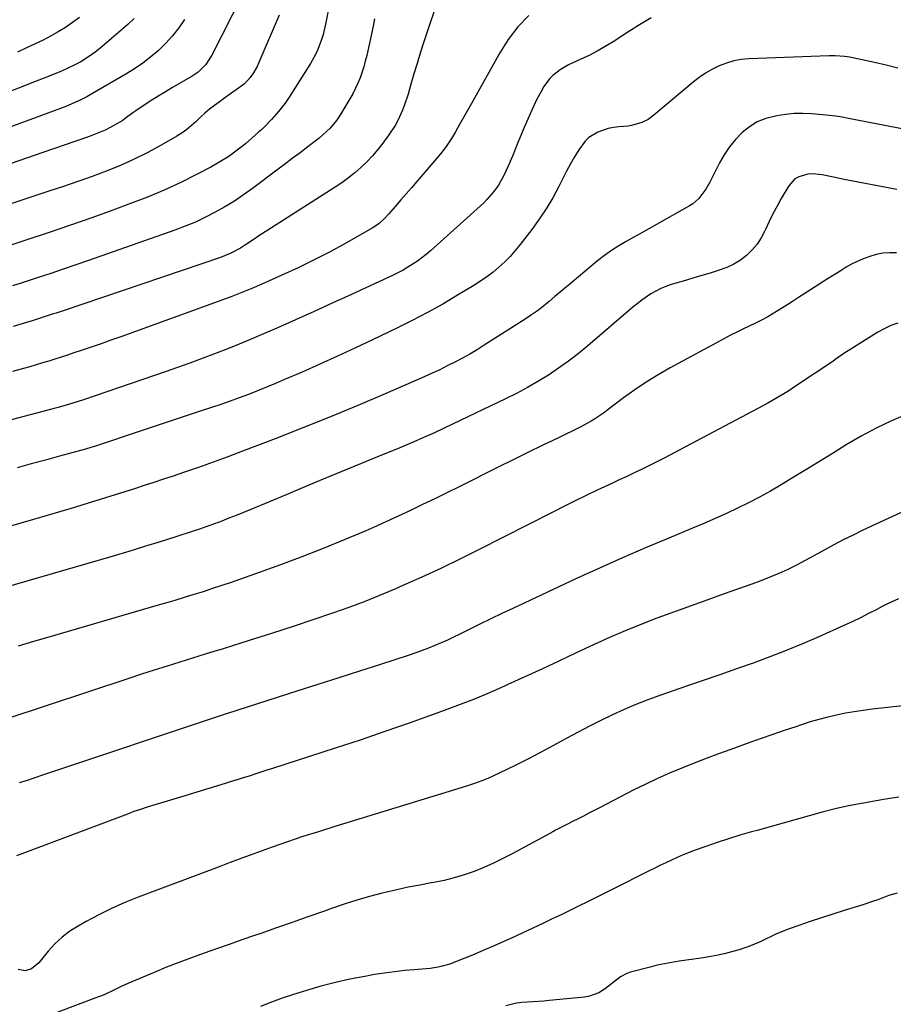
# Model space of a CAD drawing. Units: inches. Extents: x 1873270 to 1878759, y 394977 to 400334.
# Drawn here: x 1876619 to 1876983, y 395866 to 396277 of the extents above; entities that cross this region are included whole.
import ezdxf

# ---------------------------------------------------------------- set-up
doc = ezdxf.new("R2010")
doc.units = ezdxf.units.IN
doc.header["$MEASUREMENT"] = 0
doc.layers.add('7', color=7, linetype='Continuous')
doc.layers.add('8', color=7, linetype='Continuous')

msp = doc.modelspace()

# ---------------------------------------------------------------- linework, layer by layer
at = {"layer": '7', "color": 18}
for points in [[(1876711.8, 396286.7, 1822), (1876699.27, 396261.69, 1822), (1876696.76, 396257.89, 1822), (1876693.47, 396254.73, 1822), (1876692.23, 396253.85, 1822), (1876690.95, 396253.02, 1822), (1876682.83, 396248.25, 1822), (1876679.95, 396246.53, 1822), (1876677.09, 396244.78, 1822), (1876674.26, 396242.99, 1822), (1876671.44, 396241.16, 1822), (1876667.54, 396238.59, 1822), (1876666.7, 396238.01, 1822), (1876664.26, 396236.19, 1822), (1876661.78, 396234.42, 1822), (1876660.92, 396233.9, 1822), (1876656.77, 396231.56, 1822), (1876654.76, 396230.55, 1822), (1876650.6, 396228.8, 1822), (1876648.48, 396228.02, 1822), (1876644.22, 396226.5, 1822), (1876642.09, 396225.76, 1822), (1876628.82, 396221.24, 1822), (1876622, 396218.9, 1822), (1876615.18, 396216.54, 1822)], [(1876794.3, 396287.35, 1814), (1876787.5, 396266.88, 1814), (1876786.1, 396262.59, 1814), (1876784.75, 396258.3, 1814), (1876783.46, 396253.98, 1814), (1876782.2, 396249.65, 1814), (1876781.04, 396245.54, 1814), (1876779.59, 396241.04, 1814), (1876778.73, 396238.83, 1814), (1876776.77, 396234.53, 1814), (1876775.64, 396232.46, 1814), (1876773.04, 396228.52, 1814), (1876770.51, 396225.11, 1814), (1876768.4, 396222.43, 1814), (1876766.2, 396219.83, 1814), (1876763.84, 396217.37, 1814), (1876761.39, 396214.99, 1814), (1876758.81, 396212.76, 1814), (1876756.16, 396210.61, 1814), (1876753.4, 396208.61, 1814), (1876750.57, 396206.7, 1814), (1876722.62, 396188.9, 1814), (1876718.77, 396186.41, 1814), (1876716.86, 396185.14, 1814), (1876713.71, 396183.02, 1814), (1876711.12, 396181.37, 1814), (1876707.07, 396179.19, 1814), (1876702.82, 396177.46, 1814), (1876637.63, 396155.44, 1814), (1876634.31, 396154.33, 1814), (1876632.64, 396153.78, 1814), (1876629.31, 396152.69, 1814), (1876627.64, 396152.15, 1814), (1876624.29, 396151.12, 1814), (1876622, 396150.43, 1814), (1876619.18, 396149.58, 1814), (1876616.35, 396148.75, 1814)], [(1876748.38, 396283.77, 1818), (1876746.65, 396274.7, 1818), (1876745.63, 396270.37, 1818), (1876744.97, 396268.25, 1818), (1876743.39, 396264.1, 1818), (1876742.46, 396262.08, 1818), (1876740.28, 396258.22, 1818), (1876731.47, 396244.28, 1818), (1876729.8, 396241.81, 1818), (1876727.01, 396238.31, 1818), (1876724.08, 396234.92, 1818), (1876721.31, 396231.97, 1818), (1876720.03, 396230.77, 1818), (1876718.72, 396229.6, 1818), (1876713.21, 396224.87, 1818), (1876709.79, 396222.13, 1818), (1876706.25, 396219.56, 1818), (1876702.54, 396217.24, 1818), (1876698.73, 396215.08, 1818), (1876693.07, 396212.13, 1818), (1876686.27, 396208.76, 1818), (1876679.4, 396205.56, 1818), (1876672.41, 396202.64, 1818), (1876665.34, 396199.9, 1818), (1876657.94, 396197.21, 1818), (1876649.13, 396194.04, 1818), (1876640.29, 396190.92, 1818), (1876631.43, 396187.89, 1818), (1876622.55, 396184.91, 1818), (1876607.15, 396179.83, 1818)], [(1876687.8, 396276.62, 1824), (1876685.4, 396273.15, 1824), (1876682.82, 396269.83, 1824), (1876679.99, 396266.72, 1824), (1876676.99, 396263.75, 1824), (1876673.77, 396261.01, 1824), (1876670.45, 396258.41, 1824), (1876666.97, 396256.03, 1824), (1876663.38, 396253.8, 1824), (1876648.54, 396245.23, 1824), (1876647.04, 396244.39, 1824), (1876644, 396242.84, 1824), (1876642.45, 396242.12, 1824), (1876639.31, 396240.77, 1824), (1876637.72, 396240.14, 1824), (1876636.12, 396239.54, 1824), (1876594.18, 396224.14, 1824)], [(1876666.88, 396276.98, 1826), (1876664.24, 396274.58, 1826), (1876652.48, 396264.5, 1826), (1876650.6, 396262.99, 1826), (1876648.67, 396261.56, 1826), (1876644.57, 396259.01, 1826), (1876642.44, 396257.88, 1826), (1876638.08, 396255.79, 1826), (1876635.86, 396254.84, 1826), (1876630.07, 396252.49, 1826), (1876624.93, 396250.44, 1826), (1876619.77, 396248.42, 1826), (1876614.58, 396246.46, 1826)], [(1876831.42, 396278.29, 1812), (1876826.81, 396273.54, 1812), (1876822.81, 396268.27, 1812), (1876819.2, 396262.65, 1812), (1876807.45, 396241.65, 1812), (1876805.8, 396238.7, 1812), (1876804.14, 396235.75, 1812), (1876802.48, 396232.81, 1812), (1876800.81, 396229.86, 1812), (1876799.06, 396226.98, 1812), (1876797.2, 396224.17, 1812), (1876795.18, 396221.47, 1812), (1876793.05, 396218.86, 1812), (1876784.62, 396209.09, 1812), (1876782.41, 396206.54, 1812), (1876780.21, 396203.99, 1812), (1876778.02, 396201.44, 1812), (1876775.82, 396198.89, 1812), (1876772.91, 396195.5, 1812), (1876771.38, 396193.83, 1812), (1876768.88, 396191.52, 1812), (1876766.08, 396189.62, 1812), (1876755.04, 396183.43, 1812), (1876748.49, 396179.88, 1812), (1876741.87, 396176.44, 1812), (1876735.16, 396173.19, 1812), (1876728.39, 396170.06, 1812), (1876720.09, 396166.36, 1812), (1876715.94, 396164.57, 1812), (1876711.78, 396162.84, 1812), (1876707.57, 396161.2, 1812), (1876703.35, 396159.62, 1812), (1876661.29, 396144.46, 1812), (1876657.17, 396142.99, 1812), (1876653.04, 396141.54, 1812), (1876648.9, 396140.12, 1812), (1876644.76, 396138.71, 1812), (1876641.66, 396137.67, 1812), (1876639.05, 396136.8, 1812), (1876636.45, 396135.95, 1812), (1876633.83, 396135.12, 1812), (1876631.21, 396134.3, 1812), (1876628.59, 396133.51, 1812), (1876625.96, 396132.72, 1812), (1876623.32, 396131.97, 1812), (1876620.68, 396131.23, 1812), (1876616.06, 396129.95, 1812)], [(1876767.05, 396276.9, 1816), (1876766.42, 396273.88, 1816), (1876763.77, 396261.65, 1816), (1876763.19, 396259.28, 1816), (1876762.55, 396256.93, 1816), (1876760.99, 396252.32, 1816), (1876760.07, 396250.06, 1816), (1876757.96, 396245.68, 1816), (1876756.77, 396243.55, 1816), (1876753.46, 396237.94, 1816), (1876752.35, 396236.2, 1816), (1876751.16, 396234.51, 1816), (1876748.48, 396231.36, 1816), (1876747.02, 396229.89, 1816), (1876743.93, 396227.14, 1816), (1876742.31, 396225.85, 1816), (1876739.2, 396223.51, 1816), (1876735.99, 396221.09, 1816), (1876732.77, 396218.67, 1816), (1876729.55, 396216.25, 1816), (1876726.34, 396213.84, 1816), (1876716.18, 396206.23, 1816), (1876712.43, 396203.55, 1816), (1876708.61, 396200.98, 1816), (1876704.67, 396198.58, 1816), (1876700.66, 396196.3, 1816), (1876696.56, 396194.2, 1816), (1876692.39, 396192.24, 1816), (1876688.14, 396190.48, 1816), (1876683.82, 396188.85, 1816), (1876647.82, 396176.23, 1816), (1876642.57, 396174.41, 1816), (1876637.31, 396172.6, 1816), (1876632.04, 396170.83, 1816), (1876626.76, 396169.08, 1816), (1876620.19, 396166.91, 1816), (1876616.18, 396165.62, 1816)], [(1876644.02, 396277.42, 1828), (1876641.11, 396275.34, 1828), (1876638.15, 396273.33, 1828), (1876635.1, 396271.44, 1828), (1876632.01, 396269.65, 1828), (1876628.84, 396267.99, 1828), (1876625.62, 396266.42, 1828), (1876621.71, 396264.61, 1828), (1876618.2, 396263.04, 1828)], [(1876985.2, 396256.39, 1808), (1876980.32, 396257.57, 1808), (1876975.41, 396258.69, 1808), (1876966.46, 396260.64, 1808), (1876965.15, 396260.9, 1808), (1876962.93, 396261.19, 1808), (1876959, 396261.48, 1808), (1876957.8, 396261.49, 1808), (1876956.59, 396261.47, 1808), (1876923.09, 396260.23, 1808), (1876919.9, 396259.92, 1808), (1876916.77, 396259.38, 1808), (1876913.72, 396258.47, 1808), (1876910.72, 396257.33, 1808), (1876907.85, 396255.88, 1808), (1876905.06, 396254.29, 1808), (1876902.42, 396252.47, 1808), (1876899.87, 396250.5, 1808), (1876883.52, 396236.75, 1808), (1876881.11, 396235.01, 1808), (1876878.48, 396233.64, 1808), (1876874.22, 396232.41, 1808), (1876872.75, 396232.21, 1808), (1876868.81, 396231.86, 1808), (1876866.59, 396231.56, 1808), (1876864.39, 396231.13, 1808), (1876860.13, 396229.72, 1808), (1876856.4, 396227.45, 1808), (1876854.87, 396225.91, 1808), (1876852.26, 396222.24, 1808), (1876850.46, 396219.35, 1808), (1876848.72, 396216.41, 1808), (1876847.09, 396213.43, 1808), (1876845.51, 396210.4, 1808), (1876843.81, 396207.01, 1808), (1876841.31, 396202.34, 1808), (1876838.63, 396197.77, 1808), (1876835.69, 396193.38, 1808), (1876832.58, 396189.08, 1808), (1876827.77, 396182.83, 1808), (1876825.72, 396180.33, 1808), (1876823.58, 396177.92, 1808), (1876821.3, 396175.64, 1808), (1876818.92, 396173.45, 1808), (1876816.42, 396171.4, 1808), (1876813.86, 396169.43, 1808), (1876811.2, 396167.6, 1808), (1876808.48, 396165.85, 1808), (1876801.68, 396161.72, 1808), (1876795.45, 396158.07, 1808), (1876789.16, 396154.55, 1808), (1876782.77, 396151.21, 1808), (1876776.3, 396148, 1808), (1876766.13, 396143.14, 1808), (1876758.85, 396139.7, 1808), (1876751.55, 396136.31, 1808), (1876744.21, 396133, 1808), (1876736.84, 396129.74, 1808), (1876729.55, 396126.56, 1808), (1876725.8, 396124.96, 1808), (1876722.04, 396123.39, 1808), (1876718.25, 396121.88, 1808), (1876714.45, 396120.41, 1808), (1876710.62, 396118.99, 1808), (1876706.79, 396117.61, 1808), (1876702.93, 396116.27, 1808), (1876699.07, 396114.98, 1808), (1876694.31, 396113.41, 1808), (1876688.06, 396111.35, 1808), (1876681.81, 396109.29, 1808), (1876675.57, 396107.21, 1808), (1876669.33, 396105.12, 1808), (1876650.71, 396098.89, 1808), (1876650.19, 396098.71, 1808), (1876647.03, 396097.76, 1808), (1876646.49, 396097.61, 1808), (1876635.76, 396094.68, 1808), (1876629.86, 396093.07, 1808), (1876623.96, 396091.44, 1808), (1876618.07, 396089.81, 1808)], [(1877013.58, 396225.85, 1806), (1876964.66, 396235.38, 1806), (1876962, 396235.87, 1806), (1876959.34, 396236.31, 1806), (1876955.32, 396236.8, 1806), (1876953.98, 396236.92, 1806), (1876949.31, 396237.28, 1806), (1876945.63, 396237.43, 1806), (1876941.97, 396237.38, 1806), (1876938.32, 396237.05, 1806), (1876934.68, 396236.54, 1806), (1876930.09, 396235.36, 1806), (1876926.53, 396233.93, 1806), (1876923.28, 396231.9, 1806), (1876920.24, 396229.46, 1806), (1876917.52, 396226.59, 1806), (1876915.02, 396223.55, 1806), (1876912.84, 396220.27, 1806), (1876910.87, 396216.84, 1806), (1876906.83, 396208.87, 1806), (1876905.19, 396205.96, 1806), (1876902.21, 396201.97, 1806), (1876899.74, 396199.81, 1806), (1876898.34, 396198.92, 1806), (1876884.54, 396191.16, 1806), (1876881.39, 396189.39, 1806), (1876878.23, 396187.63, 1806), (1876875.08, 396185.87, 1806), (1876871.92, 396184.12, 1806), (1876868.81, 396182.29, 1806), (1876865.78, 396180.34, 1806), (1876862.87, 396178.23, 1806), (1876860.03, 396176.01, 1806), (1876849.4, 396167.2, 1806), (1876847, 396165.2, 1806), (1876844.6, 396163.2, 1806), (1876842.22, 396161.19, 1806), (1876839.84, 396159.17, 1806), (1876837.42, 396157.2, 1806), (1876834.96, 396155.3, 1806), (1876832.42, 396153.5, 1806), (1876829.83, 396151.76, 1806), (1876812.77, 396140.87, 1806), (1876809.77, 396139.01, 1806), (1876806.73, 396137.21, 1806), (1876803.65, 396135.5, 1806), (1876800.53, 396133.84, 1806), (1876797.38, 396132.26, 1806), (1876794.2, 396130.72, 1806), (1876791, 396129.24, 1806), (1876787.78, 396127.8, 1806), (1876771.51, 396120.72, 1806), (1876760.1, 396115.85, 1806), (1876748.65, 396111.08, 1806), (1876737.14, 396106.47, 1806), (1876725.59, 396101.95, 1806), (1876711.99, 396096.74, 1806), (1876705.89, 396094.45, 1806), (1876699.76, 396092.2, 1806), (1876693.62, 396090.02, 1806), (1876687.45, 396087.88, 1806), (1876683.1, 396086.41, 1806), (1876679.1, 396085.06, 1806), (1876675.08, 396083.72, 1806), (1876671.06, 396082.41, 1806), (1876667.04, 396081.11, 1806), (1876663.01, 396079.83, 1806), (1876658.97, 396078.56, 1806), (1876654.94, 396077.3, 1806), (1876650.9, 396076.05, 1806), (1876647.65, 396075.06, 1806), (1876641.98, 396073.33, 1806), (1876636.31, 396071.63, 1806), (1876630.62, 396069.96, 1806), (1876624.93, 396068.31, 1806), (1876608.91, 396063.72, 1806)], [(1876984.8, 396205.78, 1804), (1876962.82, 396210.01, 1804), (1876958.42, 396210.87, 1804), (1876953.61, 396211.87, 1804), (1876949.64, 396212.26, 1804), (1876947.65, 396212.11, 1804), (1876943.85, 396211.1, 1804), (1876942.21, 396210.18, 1804), (1876939.67, 396207.34, 1804), (1876936.59, 396202.01, 1804), (1876934.83, 396198.86, 1804), (1876933.13, 396195.67, 1804), (1876931.54, 396192.43, 1804), (1876930.01, 396189.16, 1804), (1876929.71, 396188.5, 1804), (1876928.21, 396185.66, 1804), (1876926.47, 396182.99, 1804), (1876924.4, 396180.58, 1804), (1876922.1, 396178.33, 1804), (1876919.53, 396176.4, 1804), (1876916.83, 396174.7, 1804), (1876913.94, 396173.34, 1804), (1876910.34, 396172.03, 1804), (1876906.93, 396170.99, 1804), (1876903.52, 396169.96, 1804), (1876900.11, 396168.94, 1804), (1876896.69, 396167.92, 1804), (1876890.67, 396166.15, 1804), (1876888.46, 396165.39, 1804), (1876886.32, 396164.52, 1804), (1876882.24, 396162.29, 1804), (1876878.4, 396159.63, 1804), (1876876.55, 396158.2, 1804), (1876874.74, 396156.72, 1804), (1876855.89, 396140.59, 1804), (1876851.94, 396137.36, 1804), (1876847.91, 396134.24, 1804), (1876843.75, 396131.29, 1804), (1876839.5, 396128.45, 1804), (1876835.15, 396125.79, 1804), (1876830.74, 396123.23, 1804), (1876826.23, 396120.83, 1804), (1876821.67, 396118.54, 1804), (1876799.56, 396107.95, 1804), (1876795.78, 396106.17, 1804), (1876791.98, 396104.43, 1804), (1876788.17, 396102.73, 1804), (1876784.33, 396101.06, 1804), (1876780.49, 396099.43, 1804), (1876776.63, 396097.81, 1804), (1876772.77, 396096.21, 1804), (1876768.91, 396094.62, 1804), (1876761.16, 396091.44, 1804), (1876753.41, 396088.26, 1804), (1876745.68, 396085.07, 1804), (1876737.95, 396081.86, 1804), (1876730.22, 396078.64, 1804), (1876715.45, 396072.47, 1804), (1876712.43, 396071.23, 1804), (1876709.41, 396070, 1804), (1876706.37, 396068.81, 1804), (1876703.32, 396067.63, 1804), (1876700.26, 396066.49, 1804), (1876697.19, 396065.38, 1804), (1876694.1, 396064.32, 1804), (1876691.01, 396063.29, 1804), (1876684.21, 396061.1, 1804), (1876677.7, 396059.02, 1804), (1876671.18, 396056.99, 1804), (1876664.63, 396055.02, 1804), (1876658.08, 396053.08, 1804), (1876611.5, 396039.59, 1804)], [(1876984.61, 396179.35, 1802), (1876981.78, 396179.4, 1802), (1876978.97, 396179.22, 1802), (1876976.21, 396178.69, 1802), (1876973.47, 396177.93, 1802), (1876970.5, 396176.8, 1802), (1876968.17, 396175.79, 1802), (1876965.91, 396174.63, 1802), (1876963.69, 396173.39, 1802), (1876961.51, 396172.05, 1802), (1876959.35, 396170.71, 1802), (1876957.19, 396169.35, 1802), (1876955.04, 396167.97, 1802), (1876946.87, 396162.67, 1802), (1876943.83, 396160.73, 1802), (1876940.79, 396158.8, 1802), (1876937.73, 396156.89, 1802), (1876934.65, 396155, 1802), (1876930.94, 396152.8, 1802), (1876928.41, 396151.41, 1802), (1876925.83, 396150.11, 1802), (1876923.23, 396148.87, 1802), (1876920.61, 396147.66, 1802), (1876918.01, 396146.4, 1802), (1876915.43, 396145.09, 1802), (1876912.88, 396143.74, 1802), (1876890.23, 396131.45, 1802), (1876885.22, 396128.58, 1802), (1876880.31, 396125.57, 1802), (1876875.54, 396122.34, 1802), (1876870.86, 396118.97, 1802), (1876864.37, 396114.06, 1802), (1876862.99, 396113.04, 1802), (1876861.6, 396112.05, 1802), (1876858.75, 396110.15, 1802), (1876857.29, 396109.26, 1802), (1876854.3, 396107.59, 1802), (1876852.78, 396106.81, 1802), (1876843.42, 396102.25, 1802), (1876837.21, 396099.22, 1802), (1876831, 396096.17, 1802), (1876824.8, 396093.11, 1802), (1876818.6, 396090.04, 1802), (1876802.27, 396081.94, 1802), (1876797.22, 396079.44, 1802), (1876792.16, 396076.95, 1802), (1876787.1, 396074.49, 1802), (1876782.02, 396072.03, 1802), (1876776.93, 396069.63, 1802), (1876771.81, 396067.27, 1802), (1876766.65, 396065, 1802), (1876761.47, 396062.79, 1802), (1876754.35, 396059.81, 1802), (1876745.56, 396056.23, 1802), (1876736.73, 396052.75, 1802), (1876727.83, 396049.42, 1802), (1876718.9, 396046.21, 1802), (1876707.25, 396042.12, 1802), (1876703.37, 396040.79, 1802), (1876699.47, 396039.49, 1802), (1876695.57, 396038.23, 1802), (1876691.65, 396037, 1802), (1876687.72, 396035.8, 1802), (1876683.79, 396034.62, 1802), (1876679.86, 396033.45, 1802), (1876675.92, 396032.29, 1802), (1876631.33, 396019.31, 1802), (1876624.93, 396017.44, 1802), (1876618.52, 396015.56, 1802)], [(1876989.01, 396112.25, 1798), (1876982.49, 396109.4, 1798), (1876976.09, 396106.34, 1798), (1876969.84, 396102.97, 1798), (1876963.7, 396099.38, 1798), (1876957.46, 396095.52, 1798), (1876952.51, 396092.47, 1798), (1876947.56, 396089.44, 1798), (1876942.6, 396086.43, 1798), (1876937.62, 396083.43, 1798), (1876936.49, 396082.75, 1798), (1876932.05, 396080.16, 1798), (1876927.55, 396077.66, 1798), (1876922.99, 396075.29, 1798), (1876918.39, 396073, 1798), (1876913.73, 396070.82, 1798), (1876909.05, 396068.69, 1798), (1876904.33, 396066.64, 1798), (1876899.59, 396064.64, 1798), (1876889.69, 396060.56, 1798), (1876880.01, 396056.5, 1798), (1876870.37, 396052.35, 1798), (1876860.79, 396048.06, 1798), (1876851.25, 396043.69, 1798), (1876824.64, 396031.29, 1798), (1876820.08, 396029.14, 1798), (1876815.53, 396026.96, 1798), (1876811, 396024.74, 1798), (1876806.49, 396022.49, 1798), (1876802.58, 396020.53, 1798), (1876800.02, 396019.27, 1798), (1876797.44, 396018.06, 1798), (1876794.84, 396016.9, 1798), (1876792.21, 396015.78, 1798), (1876789.57, 396014.72, 1798), (1876786.91, 396013.7, 1798), (1876784.22, 396012.74, 1798), (1876781.52, 396011.83, 1798), (1876769.54, 396007.93, 1798), (1876760.83, 396005.1, 1798), (1876752.12, 396002.29, 1798), (1876743.4, 395999.5, 1798), (1876734.68, 395996.72, 1798), (1876710.03, 395988.89, 1798), (1876708.4, 395988.37, 1798), (1876705.17, 395987.29, 1798), (1876704.36, 395987.02, 1798), (1876703.55, 395986.75, 1798), (1876628.68, 395961.77, 1798), (1876625.43, 395960.69, 1798), (1876622.17, 395959.63, 1798), (1876618.9, 395958.6, 1798)], [(1876995.25, 396075.24, 1796), (1876970.57, 396063.79, 1796), (1876966.49, 396061.84, 1796), (1876962.45, 396059.82, 1796), (1876958.46, 396057.71, 1796), (1876954.49, 396055.53, 1796), (1876950.14, 396053.11, 1796), (1876946.56, 396051.19, 1796), (1876942.94, 396049.34, 1796), (1876939.29, 396047.54, 1796), (1876935.6, 396045.84, 1796), (1876931.87, 396044.22, 1796), (1876928.1, 396042.73, 1796), (1876924.28, 396041.32, 1796), (1876912.84, 396037.31, 1796), (1876905.92, 396034.86, 1796), (1876899, 396032.38, 1796), (1876892.1, 396029.88, 1796), (1876885.2, 396027.35, 1796), (1876884.71, 396027.17, 1796), (1876878.1, 396024.62, 1796), (1876871.54, 396021.97, 1796), (1876865.05, 396019.15, 1796), (1876858.6, 396016.22, 1796), (1876850.87, 396012.59, 1796), (1876843.82, 396009.29, 1796), (1876836.76, 396006.01, 1796), (1876829.69, 396002.76, 1796), (1876822.61, 395999.53, 1796), (1876821.5, 395999.02, 1796), (1876814.93, 395996.14, 1796), (1876808.32, 395993.36, 1796), (1876801.65, 395990.76, 1796), (1876794.92, 395988.27, 1796), (1876781.53, 395983.51, 1796), (1876771.27, 395979.93, 1796), (1876761, 395976.41, 1796), (1876750.68, 395972.99, 1796), (1876740.34, 395969.64, 1796), (1876724.57, 395964.62, 1796), (1876722.1, 395963.83, 1796), (1876719.64, 395963.04, 1796), (1876717.17, 395962.24, 1796), (1876714.71, 395961.44, 1796), (1876712.24, 395960.64, 1796), (1876709.77, 395959.86, 1796), (1876707.3, 395959.09, 1796), (1876704.82, 395958.33, 1796), (1876686.18, 395952.68, 1796), (1876683.4, 395951.84, 1796), (1876680.61, 395951, 1796), (1876677.83, 395950.16, 1796), (1876675.04, 395949.32, 1796), (1876672.27, 395948.45, 1796), (1876669.5, 395947.55, 1796), (1876666.76, 395946.59, 1796), (1876664.03, 395945.6, 1796), (1876617.8, 395928.25, 1796)], [(1876985.45, 396035.27, 1794), (1876980.91, 396033.19, 1794), (1876978.68, 396032.06, 1794), (1876976.37, 396030.83, 1794), (1876972.99, 396029.08, 1794), (1876969.59, 396027.37, 1794), (1876966.15, 396025.73, 1794), (1876962.7, 396024.14, 1794), (1876952.21, 396019.42, 1794), (1876945.46, 396016.49, 1794), (1876938.66, 396013.67, 1794), (1876931.79, 396011.03, 1794), (1876924.87, 396008.51, 1794), (1876917.92, 396006.08, 1794), (1876910.97, 396003.65, 1794), (1876904.01, 396001.23, 1794), (1876897.05, 395998.81, 1794), (1876885.99, 395994.97, 1794), (1876880.98, 395993.14, 1794), (1876876.01, 395991.21, 1794), (1876871.1, 395989.12, 1794), (1876866.24, 395986.93, 1794), (1876861.43, 395984.61, 1794), (1876856.65, 395982.24, 1794), (1876851.91, 395979.77, 1794), (1876847.21, 395977.24, 1794), (1876839.78, 395973.15, 1794), (1876835.36, 395970.77, 1794), (1876830.92, 395968.45, 1794), (1876826.44, 395966.2, 1794), (1876821.93, 395964.01, 1794), (1876816.39, 395961.38, 1794), (1876814.61, 395960.58, 1794), (1876812.82, 395959.82, 1794), (1876809.16, 395958.48, 1794), (1876805.44, 395957.27, 1794), (1876801.72, 395956.11, 1794), (1876750.09, 395940.28, 1794), (1876743.63, 395938.25, 1794), (1876737.2, 395936.17, 1794), (1876730.79, 395934, 1794), (1876724.4, 395931.77, 1794), (1876715.17, 395928.48, 1794), (1876711.66, 395927.2, 1794), (1876709.91, 395926.55, 1794), (1876706.41, 395925.23, 1794), (1876702.92, 395923.91, 1794), (1876701.17, 395923.25, 1794), (1876668.52, 395910.96, 1794), (1876662.94, 395908.72, 1794), (1876657.45, 395906.3, 1794), (1876652.07, 395903.63, 1794), (1876646.77, 395900.8, 1794), (1876643.5, 395898.95, 1794), (1876640.05, 395896.73, 1794), (1876636.79, 395894.28, 1794), (1876633.83, 395891.48, 1794), (1876631.06, 395888.44, 1794), (1876627.11, 395883.59, 1794), (1876624.02, 395881.12, 1794), (1876621.43, 395880.32, 1794), (1876618.53, 395880.86, 1794)], [(1876987.31, 395990.66, 1792), (1876974.5, 395989.25, 1792), (1876970.75, 395988.78, 1792), (1876967.02, 395988.23, 1792), (1876963.31, 395987.57, 1792), (1876959.6, 395986.83, 1792), (1876955.93, 395985.97, 1792), (1876952.28, 395985.02, 1792), (1876948.66, 395983.96, 1792), (1876945.06, 395982.81, 1792), (1876942.6, 395981.98, 1792), (1876937.8, 395980.35, 1792), (1876933, 395978.7, 1792), (1876928.21, 395977.02, 1792), (1876923.42, 395975.33, 1792), (1876915.63, 395972.55, 1792), (1876910.47, 395970.67, 1792), (1876905.32, 395968.75, 1792), (1876900.21, 395966.77, 1792), (1876895.1, 395964.75, 1792), (1876890.04, 395962.62, 1792), (1876885.03, 395960.41, 1792), (1876880.07, 395958.05, 1792), (1876875.16, 395955.61, 1792), (1876860.79, 395948.21, 1792), (1876858.57, 395947.06, 1792), (1876856.34, 395945.92, 1792), (1876854.12, 395944.77, 1792), (1876851.89, 395943.63, 1792), (1876849.89, 395942.6, 1792), (1876847.43, 395941.35, 1792), (1876844.97, 395940.1, 1792), (1876842.52, 395938.84, 1792), (1876841.3, 395938.2, 1792), (1876840.08, 395937.55, 1792), (1876824.41, 395929.08, 1792), (1876820.52, 395927.07, 1792), (1876816.59, 395925.16, 1792), (1876812.59, 395923.39, 1792), (1876808.55, 395921.71, 1792), (1876804.44, 395920.24, 1792), (1876800.28, 395918.95, 1792), (1876796.05, 395917.91, 1792), (1876791.76, 395917.06, 1792), (1876790.71, 395916.88, 1792), (1876785.88, 395916.02, 1792), (1876781.06, 395915.08, 1792), (1876776.27, 395914.03, 1792), (1876771.49, 395912.92, 1792), (1876770.28, 395912.62, 1792), (1876764.93, 395911.22, 1792), (1876759.61, 395909.71, 1792), (1876754.34, 395908.04, 1792), (1876749.11, 395906.26, 1792), (1876745.73, 395905.06, 1792), (1876739.2, 395902.74, 1792), (1876732.66, 395900.43, 1792), (1876726.12, 395898.13, 1792), (1876719.58, 395895.84, 1792), (1876717.01, 395894.95, 1792), (1876711.75, 395893.12, 1792), (1876706.48, 395891.29, 1792), (1876701.22, 395889.46, 1792), (1876695.95, 395887.63, 1792), (1876690.71, 395885.75, 1792), (1876685.49, 395883.81, 1792), (1876680.31, 395881.75, 1792), (1876675.15, 395879.63, 1792), (1876664.17, 395874.98, 1792), (1876661.12, 395873.61, 1792), (1876658.13, 395872.11, 1792), (1876655.13, 395870.65, 1792), (1876653.59, 395870, 1792), (1876652.04, 395869.38, 1792), (1876635.08, 395863.01, 1792)], [(1876984.96, 395912.69, 1788), (1876981.89, 395911.78, 1788), (1876980.38, 395911.24, 1788), (1876976.85, 395909.91, 1788), (1876974.66, 395909.13, 1788), (1876970.23, 395907.69, 1788), (1876962.74, 395905.4, 1788), (1876958.01, 395903.92, 1788), (1876953.3, 395902.4, 1788), (1876948.61, 395900.81, 1788), (1876943.93, 395899.18, 1788), (1876939.42, 395897.57, 1788), (1876937.03, 395896.66, 1788), (1876934.66, 395895.69, 1788), (1876932.34, 395894.63, 1788), (1876930.04, 395893.51, 1788), (1876927.74, 395892.4, 1788), (1876925.41, 395891.36, 1788), (1876923.03, 395890.44, 1788), (1876920.62, 395889.59, 1788), (1876919.46, 395889.21, 1788), (1876916.43, 395888.31, 1788), (1876913.38, 395887.49, 1788), (1876910.29, 395886.81, 1788), (1876907.18, 395886.23, 1788), (1876903.13, 395885.58, 1788), (1876900.08, 395885.12, 1788), (1876897.03, 395884.68, 1788), (1876893.98, 395884.26, 1788), (1876890.93, 395883.79, 1788), (1876887.9, 395883.25, 1788), (1876884.9, 395882.59, 1788), (1876881.91, 395881.85, 1788), (1876873.74, 395879.66, 1788), (1876872.25, 395879.15, 1788), (1876869.51, 395877.72, 1788), (1876867.03, 395875.77, 1788), (1876863.26, 395872.87, 1788), (1876860.56, 395871.12, 1788), (1876856.7, 395869.67, 1788), (1876854.63, 395869.3, 1788), (1876839.87, 395867.9, 1788), (1876837.58, 395867.7, 1788), (1876833, 395867.41, 1788), (1876828.43, 395867.13, 1788), (1876826.17, 395866.83, 1788), (1876821.74, 395865.74, 1788)]]:
    msp.add_polyline3d(points, dxfattribs=at)
at = {"layer": '8', "color": 18}
for points in [[(1876727.25, 396278.45, 1820), (1876718.81, 396258.68, 1820), (1876718.05, 396257.06, 1820), (1876716.24, 396253.98, 1820), (1876715.2, 396252.51, 1820), (1876712.79, 396249.87, 1820), (1876709.37, 396247.24, 1820), (1876707.57, 396246.01, 1820), (1876704.01, 396243.5, 1820), (1876702.26, 396242.21, 1820), (1876700.27, 396240.73, 1820), (1876698.27, 396239.18, 1820), (1876696.33, 396237.57, 1820), (1876694.46, 396235.89, 1820), (1876692.63, 396234.14, 1820), (1876690.78, 396232.44, 1820), (1876688.85, 396230.84, 1820), (1876686.8, 396229.39, 1820), (1876684.68, 396228.05, 1820), (1876678.06, 396224.22, 1820), (1876672.51, 396221.19, 1820), (1876666.86, 396218.36, 1820), (1876661.09, 396215.8, 1820), (1876655.22, 396213.44, 1820), (1876649.28, 396211.26, 1820), (1876643.31, 396209.12, 1820), (1876637.33, 396207.05, 1820), (1876631.32, 396205.03, 1820), (1876594.12, 396192.75, 1820)], [(1876882.39, 396277.34, 1810), (1876877.52, 396274.38, 1810), (1876872.69, 396271.33, 1810), (1876866.48, 396267.31, 1810), (1876863.22, 396265.31, 1810), (1876859.91, 396263.41, 1810), (1876856.5, 396261.67, 1810), (1876853.04, 396260.03, 1810), (1876849.69, 396258.54, 1810), (1876847.9, 396257.67, 1810), (1876844.46, 396255.68, 1810), (1876841.3, 396253.29, 1810), (1876839.92, 396251.91, 1810), (1876837.65, 396248.71, 1810), (1876836.33, 396246.34, 1810), (1876834.75, 396243.38, 1810), (1876833.24, 396240.39, 1810), (1876831.85, 396237.35, 1810), (1876830.36, 396233.87, 1810), (1876829, 396230.57, 1810), (1876827.64, 396227.27, 1810), (1876826.27, 396223.98, 1810), (1876824.9, 396220.68, 1810), (1876823.12, 396216.46, 1810), (1876821.06, 396211.93, 1810), (1876818.66, 396207.58, 1810), (1876816.72, 396204.91, 1810), (1876813.88, 396201.64, 1810), (1876812.54, 396200.29, 1810), (1876811.15, 396198.98, 1810), (1876790.38, 396180.25, 1810), (1876788.61, 396178.73, 1810), (1876784.89, 396175.91, 1810), (1876780.96, 396173.4, 1810), (1876778.93, 396172.24, 1810), (1876774.76, 396170.13, 1810), (1876757.4, 396162.09, 1810), (1876749.65, 396158.52, 1810), (1876741.88, 396154.99, 1810), (1876734.09, 396151.5, 1810), (1876726.28, 396148.05, 1810), (1876720.71, 396145.61, 1810), (1876715.67, 396143.44, 1810), (1876710.6, 396141.31, 1810), (1876705.5, 396139.26, 1810), (1876700.38, 396137.26, 1810), (1876695.24, 396135.33, 1810), (1876690.08, 396133.43, 1810), (1876684.9, 396131.58, 1810), (1876679.71, 396129.78, 1810), (1876646.18, 396118.31, 1810), (1876643.05, 396117.27, 1810), (1876639.9, 396116.29, 1810), (1876635.14, 396114.93, 1810), (1876633.54, 396114.5, 1810), (1876605.93, 396107.3, 1810)], [(1876985.12, 396150.09, 1800), (1876982.26, 396149.07, 1800), (1876979.52, 396147.77, 1800), (1876976.86, 396146.3, 1800), (1876965.56, 396139.32, 1800), (1876962.7, 396137.44, 1800), (1876958.97, 396134.83, 1800), (1876958.02, 396134.19, 1800), (1876942.54, 396123.79, 1800), (1876939.29, 396121.67, 1800), (1876935.98, 396119.63, 1800), (1876932.62, 396117.68, 1800), (1876930.92, 396116.74, 1800), (1876929.22, 396115.82, 1800), (1876887.52, 396093.76, 1800), (1876884.49, 396092.18, 1800), (1876881.44, 396090.64, 1800), (1876878.36, 396089.14, 1800), (1876875.27, 396087.68, 1800), (1876872.17, 396086.24, 1800), (1876869.06, 396084.8, 1800), (1876865.97, 396083.34, 1800), (1876862.87, 396081.89, 1800), (1876859.87, 396080.47, 1800), (1876855.29, 396078.29, 1800), (1876850.72, 396076.07, 1800), (1876846.17, 396073.81, 1800), (1876841.63, 396071.53, 1800), (1876810.33, 396055.61, 1800), (1876802.54, 396051.73, 1800), (1876794.7, 396047.94, 1800), (1876786.79, 396044.29, 1800), (1876778.84, 396040.74, 1800), (1876775.44, 396039.25, 1800), (1876769.13, 396036.59, 1800), (1876762.77, 396034.04, 1800), (1876756.35, 396031.65, 1800), (1876749.89, 396029.36, 1800), (1876740.91, 396026.32, 1800), (1876734.41, 396024.15, 1800), (1876727.91, 396022.01, 1800), (1876721.38, 396019.92, 1800), (1876714.84, 396017.86, 1800), (1876704.4, 396014.62, 1800), (1876703.08, 396014.21, 1800), (1876700.43, 396013.4, 1800), (1876696.45, 396012.19, 1800), (1876693.8, 396011.38, 1800), (1876685.83, 396008.91, 1800), (1876680.53, 396007.25, 1800), (1876675.23, 396005.58, 1800), (1876669.95, 396003.86, 1800), (1876664.67, 396002.13, 1800), (1876613.31, 395985.11, 1800)], [(1876985.57, 395952.69, 1790), (1876979.97, 395951.85, 1790), (1876970.08, 395950.05, 1790), (1876964.57, 395948.95, 1790), (1876959.08, 395947.75, 1790), (1876953.64, 395946.38, 1790), (1876948.22, 395944.9, 1790), (1876942.81, 395943.35, 1790), (1876937.41, 395941.81, 1790), (1876931.99, 395940.28, 1790), (1876926.58, 395938.78, 1790), (1876924.2, 395938.12, 1790), (1876919.38, 395936.73, 1790), (1876914.59, 395935.28, 1790), (1876909.83, 395933.72, 1790), (1876905.09, 395932.09, 1790), (1876900.66, 395930.52, 1790), (1876898.17, 395929.59, 1790), (1876895.69, 395928.61, 1790), (1876893.25, 395927.55, 1790), (1876890.83, 395926.43, 1790), (1876888.43, 395925.28, 1790), (1876886.03, 395924.11, 1790), (1876883.64, 395922.93, 1790), (1876881.25, 395921.74, 1790), (1876866.67, 395914.41, 1790), (1876863.04, 395912.59, 1790), (1876859.4, 395910.78, 1790), (1876855.76, 395908.98, 1790), (1876852.11, 395907.18, 1790), (1876848.46, 395905.4, 1790), (1876844.8, 395903.63, 1790), (1876841.13, 395901.89, 1790), (1876837.45, 395900.16, 1790), (1876826.49, 395895.04, 1790), (1876821.87, 395892.91, 1790), (1876817.23, 395890.84, 1790), (1876812.55, 395888.82, 1790), (1876807.86, 395886.85, 1790), (1876801.55, 395884.25, 1790), (1876798.42, 395883.1, 1790), (1876795.21, 395882.18, 1790), (1876793.57, 395881.82, 1790), (1876790.28, 395881.3, 1790), (1876788.62, 395881.13, 1790), (1876783.62, 395880.75, 1790), (1876779.46, 395880.37, 1790), (1876775.31, 395879.92, 1790), (1876771.17, 395879.34, 1790), (1876767.05, 395878.68, 1790), (1876762.95, 395877.97, 1790), (1876756.81, 395876.77, 1790), (1876750.7, 395875.43, 1790), (1876744.66, 395873.85, 1790), (1876738.65, 395872.13, 1790), (1876733.21, 395870.45, 1790), (1876728.6, 395868.93, 1790), (1876724.03, 395867.28, 1790), (1876719.53, 395865.46, 1790)]]:
    msp.add_polyline3d(points, dxfattribs=at)

doc.saveas('drawing.dxf')
